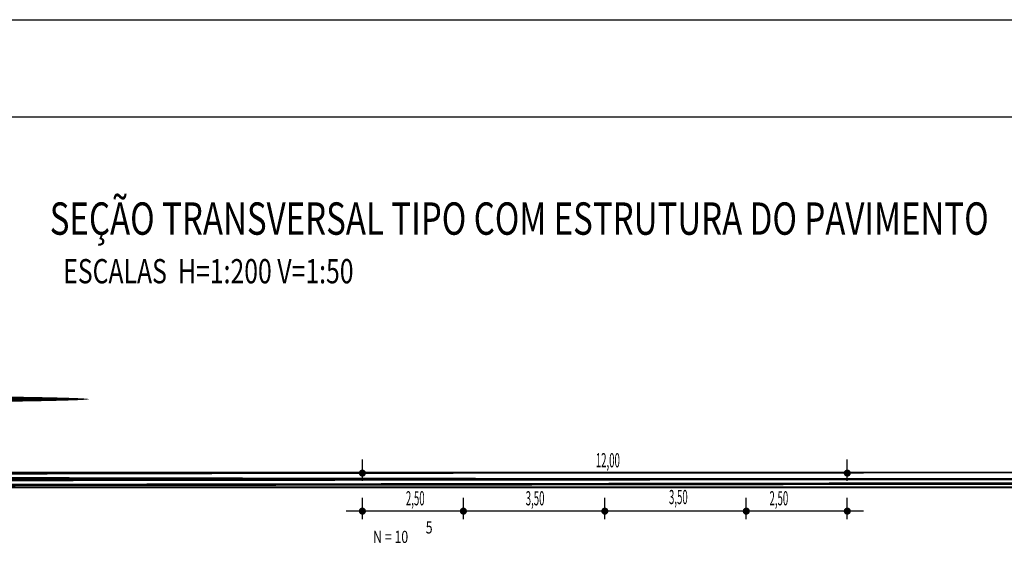
# Model space of a CAD drawing. Extents: x 186648 to 187978, y 1652418 to 1671532.
# Drawn here: x 187455 to 187516, y 1671080 to 1671112 of the extents above; entities that cross this region are included whole.
import ezdxf
from ezdxf.enums import TextEntityAlignment as Align

# ---------------------------------------------------------------- set-up
doc = ezdxf.new("R2010")
doc.units = 0
doc.header["$LTSCALE"] = 2.5
doc.header["$MEASUREMENT"] = 0
doc.linetypes.add('LIN0', pattern=[0])
doc.layers.get('0').update_dxf_attribs({"linetype": 'CONTINUOUS'})
for name, color, linetype in [('CROQUI', 4, 'CONTINUOUS'), ('DREN', 6, 'CONTINUOUS'), ('FORMATO', 1, 'CONTINUOUS'), ('MEDIDAS', 2, 'CONTINUOUS'), ('PERFIL', 2, 'LIN0')]:
    doc.layers.add(name, color=color, linetype=linetype)
doc.styles.add('ROMANS', font='simplex.shx', dxfattribs={"height": 1.5})
doc.styles.add('ROMANSD', font='romand.shx', dxfattribs={"height": 1.5})
doc.styles.add('RS', font='simplex.shx')

# ---------------------------------------------------------------- blocks, each defined once
blk = doc.blocks.new('A$C1A6A5F9A')
at = {"layer": 'FORMATO', "color": 8, "elevation": -1177.989}
blk.add_lwpolyline([(0, 0), (0, 198), (361.5, 198), (361.5, 0)], close=True, dxfattribs=at)

msp = doc.modelspace()

# ---------------------------------------------------------------- linework, layer by layer
at = {"color": 1}
for p, q in [((187506.93, 1671084.2, 1153.515), (187474.93, 1671084.2, 1153.515)), ((187506.93, 1671081.848, 1153.515), (187474.93, 1671081.848, 1153.515))]:
    msp.add_line(p, q, dxfattribs=at)
at = {"layer": 'FORMATO', "elevation": -24.473}
msp.add_lwpolyline([(187161.305, 1670902.238), (187161.305, 1671112.238), (187541.305, 1671112.238), (187541.305, 1670902.238)], close=True, dxfattribs=at)
at = {"layer": 'MEDIDAS', "color": 1}
for p, q in [((187475.93, 1671083.714, 1153.515), (187475.93, 1671085.033, 1153.515)), ((187475.93, 1671083.714, 1153.515), (187475.93, 1671085.033, 1153.515)), ((187505.93, 1671083.714, 1153.515), (187505.93, 1671085.033, 1153.515)), ((187505.93, 1671083.714, 1153.515), (187505.93, 1671085.033, 1153.515)), ((187475.93, 1671081.361, 1153.515), (187475.93, 1671082.681, 1153.515)), ((187475.93, 1671081.361, 1153.515), (187475.93, 1671082.681, 1153.515)), ((187482.18, 1671081.361, 1153.515), (187482.18, 1671082.681, 1153.515)), ((187482.18, 1671081.361, 1153.515), (187482.18, 1671082.681, 1153.515)), ((187490.93, 1671081.361, 1153.515), (187490.93, 1671082.681, 1153.515)), ((187490.93, 1671081.361, 1153.515), (187490.93, 1671082.681, 1153.515)), ((187499.68, 1671081.361, 1153.515), (187499.68, 1671082.681, 1153.515)), ((187499.68, 1671081.361, 1153.515), (187499.68, 1671082.681, 1153.515)), ((187505.93, 1671081.361, 1153.515), (187505.93, 1671082.681, 1153.515)), ((187505.93, 1671081.361, 1153.515), (187505.93, 1671082.681, 1153.515))]:
    msp.add_line(p, q, dxfattribs=at)
at = {"layer": 'MEDIDAS', "color": 1, "const_width": 0.219, "elevation": 1153.515}
for points in [[(187476.039, 1671084.2, -1), (187475.82, 1671084.2, -1)], [(187476.039, 1671084.2, -1), (187475.82, 1671084.2, -1)], [(187506.039, 1671084.2, -1), (187505.82, 1671084.2, -1)], [(187506.039, 1671084.2, -1), (187505.82, 1671084.2, -1)], [(187476.039, 1671081.848, -1), (187475.82, 1671081.848, -1)], [(187476.039, 1671081.848, -1), (187475.82, 1671081.848, -1)], [(187482.289, 1671081.848, -1), (187482.07, 1671081.848, -1)], [(187482.289, 1671081.848, -1), (187482.07, 1671081.848, -1)], [(187491.039, 1671081.848, -1), (187490.82, 1671081.848, -1)], [(187491.039, 1671081.848, -1), (187490.82, 1671081.848, -1)], [(187499.789, 1671081.848, -1), (187499.57, 1671081.848, -1)], [(187499.789, 1671081.848, -1), (187499.57, 1671081.848, -1)], [(187506.039, 1671081.848, -1), (187505.82, 1671081.848, -1)], [(187506.039, 1671081.848, -1), (187505.82, 1671081.848, -1)]]:
    msp.add_lwpolyline(points, format="xyb", close=True, dxfattribs=at)

# ---------------------------------------------------------------- block references
at = {"layer": 'DREN', "color": 8}
msp.add_blockref('A$C1A6A5F9A', (187173.805, 1670908.238, 1153.515), dxfattribs=at)

# ---------------------------------------------------------------- texts
at = {"layer": 'CROQUI', "width": 0.75}
for s, height, style, p in [('SEÇÃO TRANSVERSAL TIPO COM ESTRUTURA DO PAVIMENTO', 2, 'ROMANSD', (187456.584, 1671098.94, 1153.515)), ('ESCALAS  H=1:200 V=1:50', 1.5, 'ROMANS', (187457.419, 1671095.936, 1153.515)), ('5', 0.75, 'ROMANS', (187479.845, 1671080.466, 1153.515)), ('N = 10', 0.75, 'ROMANS', (187476.587, 1671079.881, 1153.515))]:
    msp.add_text(s, height=height, dxfattribs=dict(at, style=style)).set_placement(p)
at = {"layer": 'MEDIDAS', "color": 1, "style": 'RS', "width": 0.5}
for s, p in [('12,00', (187490.369, 1671084.56, 1153.515)), ('2,50', (187478.62, 1671082.207, 1153.515)), ('3,50', (187486.034, 1671082.207, 1153.515)), ('3,50', (187494.897, 1671082.283, 1153.515)), ('2,50', (187501.116, 1671082.207, 1153.515))]:
    msp.add_text(s, height=0.875, dxfattribs=at).set_placement(p)
at = {"layer": 'PERFIL', "color": 7, "style": 'ROMANS', "width": 1.05}
msp.add_text('102', height=1, rotation=360, dxfattribs=at).set_placement((187299.455, 1671088.27, 1153.515), (187301.955, 1671088.27), align=Align.FIT)
at = {"layer": 'PERFIL', "color": 7, "style": 'ROMANS'}
for s, width, p, p2 in [('86', 1.060606, (187195.289, 1671083.27, 1153.515), (187196.955, 1671083.27)), ('92', 1.029412, (187245.289, 1671083.27, 1153.515), (187246.955, 1671083.27)), ('98', 1.029412, (187270.289, 1671083.27, 1153.515), (187271.955, 1671083.27))]:
    msp.add_text(s, height=1, dxfattribs=dict(at, width=width)).set_placement(p, p2, align=Align.FIT)

doc.saveas('drawing.dxf')
